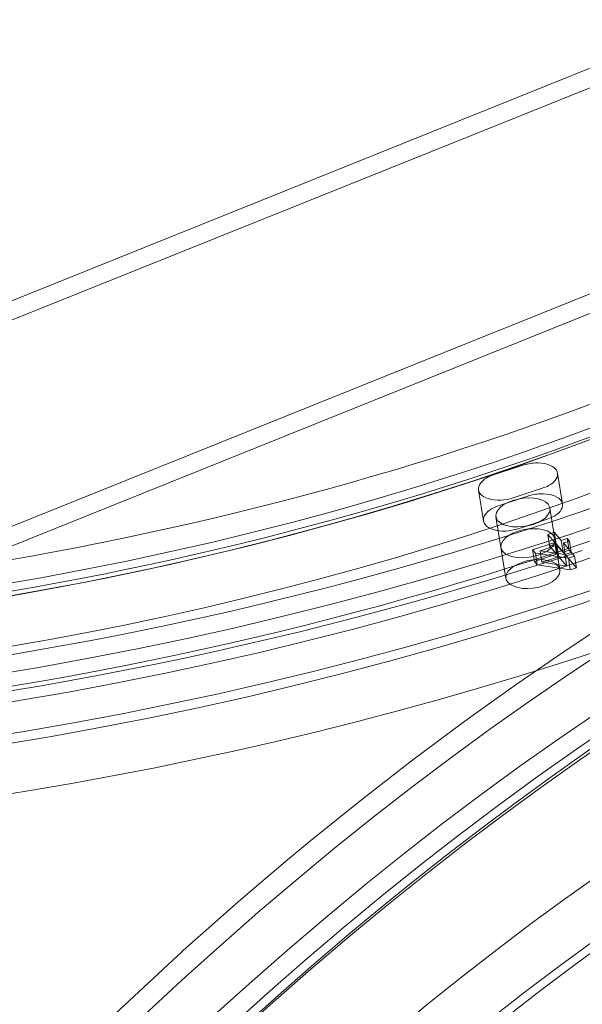
# Model space of a CAD drawing. Units: millimetres. Extents: x -4000 to 5924, y -9095 to 4000.
# Drawn here: x -213 to -89, y -5240 to -5024 of the extents above; entities that cross this region are included whole.
import ezdxf

# ---------------------------------------------------------------- set-up
doc = ezdxf.new("R2010")
doc.units = ezdxf.units.MM
doc.header["$MEASUREMENT"] = 0

msp = doc.modelspace()

# ---------------------------------------------------------------- linework, layer by layer
at = {"color": 0, "linetype": 'Continuous', "lineweight": 0}
for p, q in [((614.92, -4756.77), (-287.42, -5119.5)), ((630.59, -4795.74), (-271.75, -5158.47)), ((-288.91, -5115.79), (188.62, -4923.83)), ((170.18, -4985.13), (-270.26, -5162.18)), ((-102.36, -5122.09), (-108.78, -5124.22)), ((-93.62, -5130.58), (-94.71, -5123.81)), ((-110.98, -5134.3), (-112.07, -5127.53)), ((-104.48, -5129.25), (-98.06, -5127.13)), ((-107.69, -5130.99), (-101.27, -5128.86)), ((-95.29, -5138.26), (-96.38, -5131.49)), ((-107.14, -5140.16), (-108.23, -5133.39)), ((-96.97, -5133.9), (-103.39, -5136.02)), ((-96.87, -5137.26), (-95.45, -5136.79)), ((-95.45, -5136.79), (-93.91, -5138.6)), ((-95.04, -5139.33), (-95.45, -5136.79)), ((-96.46, -5139.8), (-96.87, -5137.26)), ((-95.33, -5139.07), (-96.87, -5137.26)), ((-95.29, -5138.26), (-94.2, -5145.03)), ((-93.91, -5138.6), (-92.6, -5138.16)), ((-93.5, -5141.14), (-93.91, -5138.6)), ((-92.12, -5138.73), (-93.43, -5139.16)), ((-92.6, -5138.16), (-92.12, -5138.73)), ((-92.19, -5140.7), (-92.6, -5138.16)), ((-91.71, -5141.27), (-92.12, -5138.73)), ((-107.14, -5140.16), (-106.05, -5146.93)), ((-100.19, -5140.68), (-95.33, -5139.07)), ((-99.78, -5143.21), (-100.19, -5140.68)), ((-99.56, -5141.42), (-100.19, -5140.68)), ((-94.85, -5139.63), (-98.55, -5140.86)), ((-98.14, -5143.4), (-98.55, -5140.86)), ((-98.55, -5140.86), (-93.09, -5141.68)), ((-95.04, -5139.33), (-96.46, -5139.8)), ((-96.46, -5139.8), (-94.92, -5141.61)), ((-94.92, -5141.61), (-95.33, -5139.07)), ((-93.5, -5141.14), (-95.04, -5139.33)), ((-94.44, -5142.17), (-94.85, -5139.63)), ((-93.09, -5141.68), (-94.85, -5139.63)), ((-92.19, -5140.7), (-93.5, -5141.14)), ((-93.43, -5139.16), (-90.97, -5142.04)), ((-93.02, -5141.7), (-93.43, -5139.16)), ((-91.71, -5141.27), (-92.19, -5140.7)), ((-94.92, -5141.61), (-99.78, -5143.21)), ((-99.78, -5143.21), (-99.15, -5143.96)), ((-99.15, -5143.96), (-99.56, -5141.42)), ((-92.32, -5142.49), (-99.56, -5141.42)), ((-98.14, -5143.4), (-94.44, -5142.17)), ((-94.44, -5142.17), (-92.69, -5144.22)), ((-92.69, -5144.22), (-93.09, -5141.68)), ((-93.02, -5141.7), (-91.71, -5141.27)), ((-90.56, -5144.58), (-93.02, -5141.7)), ((-90.97, -5142.04), (-92.32, -5142.49)), ((-91.91, -5145.03), (-92.32, -5142.49)), ((-90.56, -5144.58), (-90.97, -5142.04)), ((-99.15, -5143.96), (-91.91, -5145.03)), ((-92.69, -5144.22), (-98.14, -5143.4)), ((-91.91, -5145.03), (-90.56, -5144.58))]:
    msp.add_line(p, q, dxfattribs=at)
for centre, major_axis, ratio, start_param, end_param in [((-255.55, -4946.05), (-431.46, -69.37), 0.515114, -4.408292584558609, 1.874892722620978), ((-252.01, -4968.05), (439.36, 70.64), 0.515114, -0.48492, 3.700026), ((-253.1, -4961.28), (-427.51, -68.73), 0.515114, -4.800991666261579, 1.482193640918007), ((-253.1, -4961.28), (-370.25, -59.53), 0.515114, -4.408292584558609, 1.874892722620977), ((-255.28, -4947.74), (381.6, 61.35), 0.515114, -2.127114, -0.406286), ((-254.2, -4954.5), (421.11, 67.71), 0.515114, -2.143277, -0.390122), ((-254.19, -4954.51), (381.6, 61.35), 0.515114, -2.127114, -0.406286), ((-22.14, -5434.16), (-310.18, -307.83), 0.574427, -4.755518, 1.527667), ((-11.76, -5444.62), (-307.34, -305.01), 0.574427, -4.755518, 1.527667), ((-7.15, -5449.27), (315.86, 313.46), 0.574427, -0.465192, 3.709312), ((-11.76, -5444.62), (-266.17, -264.15), 0.574427, -4.755518, 1.527667), ((-100.21, -5124.61), (-5.68, -0.91), 0.515114, -1.758205, -1.2667), ((-100.64, -5124.76), (5.92, 0.95), 0.515114, -0.644452, 1.315067), ((-106.14, -5126.58), (-5.92, -0.95), 0.515114, -0.761976, 1.314238), ((-106.63, -5126.74), (-5.68, -0.91), 0.515114, -1.2667, -0.841118), ((-100.21, -5124.61), (5.68, 0.91), 0.515114, -1.2667, -0.712772), ((-102.3, -5132.44), (-5.92, -0.95), 0.515114, -2.837496, 3.445689), ((-106.63, -5126.74), (5.68, 0.91), 0.515114, -1.748213, -1.2667), ((-101.21, -5139.21), (-5.92, -0.95), 0.515114, -2.837496, 3.445689), ((-252.01, -4968.05), (439.36, 70.64), 0.515114, -2.58316, -1.2667)]:
    msp.add_ellipse(centre, major_axis=major_axis, ratio=ratio, start_param=start_param, end_param=end_param, dxfattribs=at)
at = {"color": 0, "linetype": 'Continuous', "lineweight": 0, "extrusion": (2.42499e-16, -9.0164e-17, -1)}
msp.add_ellipse((-253.1, -4961.28), major_axis=(431.46, 69.37), ratio=0.515114, start_param=-5.016485, end_param=1.2667, dxfattribs=at)
at = {"color": 0, "linetype": 'Continuous', "lineweight": 0, "extrusion": (2.15613e-16, -2.45003e-18, -1)}
msp.add_ellipse((-254.19, -4954.51), major_axis=(427.51, 68.73), ratio=0.515114, start_param=-4.623786, end_param=1.659399, dxfattribs=at)
at = {"color": 0, "linetype": 'Continuous', "lineweight": 0, "extrusion": (2.2501e-16, -2.55681e-18, -1)}
msp.add_ellipse((-254.19, -4954.51), major_axis=(-378.14, -60.8), ratio=0.515114, start_param=-6.194582621302697, end_param=0.08860268587688935, dxfattribs=at)
at = {"color": 0, "linetype": 'Continuous', "lineweight": 0, "extrusion": (2.15799e-16, 3.4696e-17, -1)}
for major_axis, end_param in [((-378.14, -60.8), 3.141593), ((378.14, 60.8), 2.837496)]:
    msp.add_ellipse((-252.01, -4968.05), major_axis=major_axis, ratio=0.515114, start_param=0, end_param=end_param, dxfattribs=at)
at = {"color": 0, "linetype": 'Continuous', "lineweight": 0, "extrusion": (2.20235e-16, -2.50255e-18, -1)}
msp.add_ellipse((-253.1, -4961.28), major_axis=(370.25, 59.53), ratio=0.515114, start_param=-4.623786, end_param=1.659399, dxfattribs=at)
at = {"color": 0, "linetype": 'Continuous', "lineweight": 0, "extrusion": (2.05974e-16, -1.1637e-16, -1)}
msp.add_ellipse((-255.29, -4947.73), major_axis=(421.11, 67.71), ratio=0.515114, start_param=0.390122, end_param=2.143277, dxfattribs=at)
at = {"color": 0, "linetype": 'Continuous', "lineweight": 0, "extrusion": (2.38139e-16, -8.8543e-17, -1)}
msp.add_ellipse((-255.55, -4946.05), major_axis=(-439.36, -70.64), ratio=0.515114, start_param=-1.874893, end_param=0, dxfattribs=at)
at = {"color": 0, "linetype": 'Continuous', "lineweight": 0, "extrusion": (2.78734e-16, -6.19773e-17, -1)}
msp.add_ellipse((-16.37, -5439.97), major_axis=(307.34, 305.01), ratio=0.574427, start_param=-4.669259760902693, end_param=1.613925546276893, dxfattribs=at)
at = {"color": 0, "linetype": 'Continuous', "lineweight": 0, "extrusion": (2.7928e-16, -5.87658e-17, -1)}
msp.add_ellipse((-11.76, -5444.62), major_axis=(310.18, 307.83), ratio=0.574427, start_param=-4.669259760953414, end_param=1.613925546226171, dxfattribs=at)
at = {"color": 0, "linetype": 'Continuous', "lineweight": 0, "extrusion": (2.68174e-16, -4.71547e-17, -1)}
msp.add_ellipse((-22.14, -5434.16), major_axis=(-315.86, -313.46), ratio=0.574427, start_param=0, end_param=3.141593, dxfattribs=at)
at = {"color": 0, "linetype": 'Continuous', "lineweight": 0, "extrusion": (3.00986e-16, -8.2136e-17, -1)}
msp.add_ellipse((-16.37, -5439.97), major_axis=(-271.85, -269.79), ratio=0.574427, start_param=-6.240056, end_param=0.043129, dxfattribs=at)
at = {"color": 0, "linetype": 'Continuous', "lineweight": 0, "extrusion": (3.01089e-16, -8.25242e-17, -1)}
msp.add_ellipse((-7.15, -5449.27), major_axis=(-271.85, -269.79), ratio=0.574427, start_param=0.044416, end_param=3.141593, dxfattribs=at)
at = {"color": 0, "linetype": 'Continuous', "lineweight": 0, "extrusion": (3.03797e-16, -8.69695e-17, -1)}
msp.add_ellipse((-11.76, -5444.62), major_axis=(266.17, 264.15), ratio=0.574427, start_param=-4.669259760902692, end_param=1.613925546276894, dxfattribs=at)
at = {"color": 0, "linetype": 'Continuous', "lineweight": 0, "extrusion": (2.55153e-16, -1.35081e-16, -1)}
for centre, major_axis, end_param in [((-99.12, -5131.38), (5.68, 0.91), -1.383387), ((-105.54, -5133.51), (-5.68, -0.91), -1.39338)]:
    msp.add_ellipse(centre, major_axis=major_axis, ratio=0.515114, start_param=-1.874892, end_param=end_param, dxfattribs=at)
at = {"color": 0, "linetype": 'Continuous', "lineweight": 0, "extrusion": (2.29408e-16, -7.3553e-17, -1)}
msp.add_ellipse((-99.55, -5131.53), major_axis=(5.92, 0.95), ratio=0.515114, start_param=-1.315067, end_param=0.644452, dxfattribs=at)
at = {"color": 0, "linetype": 'Continuous', "lineweight": 0, "extrusion": (2.29417e-16, -7.39017e-17, -1)}
msp.add_ellipse((-105.05, -5133.35), major_axis=(-5.92, -0.95), ratio=0.515114, start_param=-1.314238, end_param=0.761976, dxfattribs=at)
at = {"color": 0, "linetype": 'Continuous', "lineweight": 0, "extrusion": (2.19092e-16, 1.13051e-17, -1)}
msp.add_ellipse((-105.54, -5133.51), major_axis=(5.68, 0.91), ratio=0.515114, start_param=-2.300475, end_param=-1.874892, dxfattribs=at)
at = {"color": 0, "linetype": 'Continuous', "lineweight": 0, "extrusion": (2.10225e-16, 6.49667e-17, -1)}
msp.add_ellipse((-99.12, -5131.38), major_axis=(-5.68, -0.91), ratio=0.515114, start_param=-2.42882, end_param=-1.874892, dxfattribs=at)
at = {"color": 0, "linetype": 'Continuous', "lineweight": 0, "extrusion": (2.44522e-16, -1.29453e-16, -1)}
for centre in [(-101.21, -5139.21), (-100.12, -5145.98)]:
    msp.add_ellipse(centre, major_axis=(-5.92, -0.95), ratio=0.515114, start_param=-3.445689, end_param=2.837496, dxfattribs=at)
at = {"color": 0, "linetype": 'Continuous', "lineweight": 0, "extrusion": (2.93532e-16, -7.27059e-17, -1)}
msp.add_ellipse((-7.15, -5449.27), major_axis=(271.85, 269.79), ratio=0.574427, start_param=0, end_param=3.184722, dxfattribs=at)

doc.saveas('drawing.dxf')
